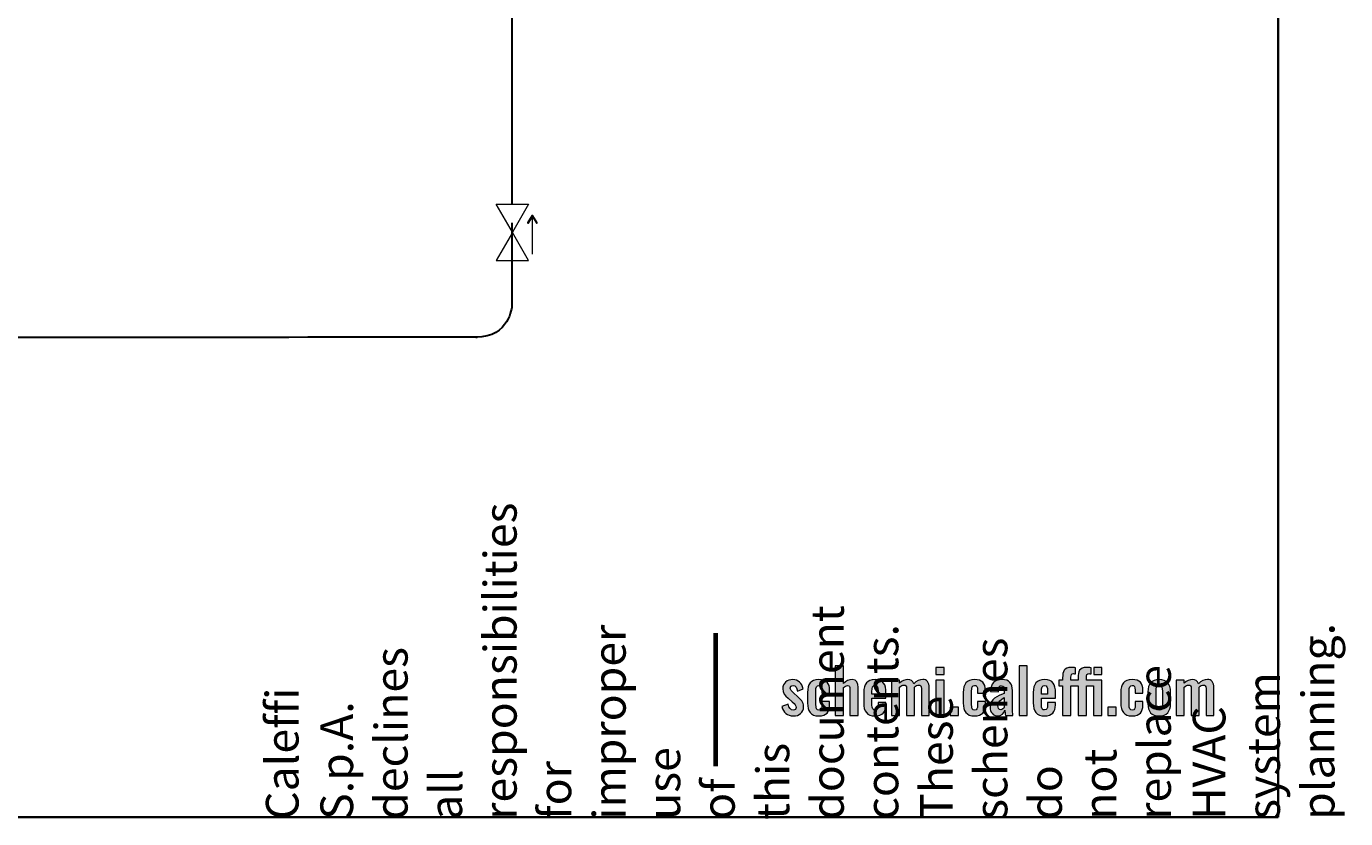
# Model space of a CAD drawing. Extents: x 22 to 1413, y 24 to 821.
# Drawn here: x 1089 to 1413, y 24 to 218 of the extents above; entities that cross this region are included whole.
import ezdxf

# ---------------------------------------------------------------- set-up
doc = ezdxf.new("R2010")
doc.units = 0
doc.header["$MEASUREMENT"] = 0
for name, color, linetype, lineweight in [('disclaimer', 7, 'Continuous', 0), ('dwg', 7, 'Continuous', 0), ('intestazione', 7, 'Continuous', 0)]:
    doc.layers.add(name, color=color, linetype=linetype, lineweight=lineweight)

# ---------------------------------------------------------------- blocks, each defined once
blk = doc.blocks.new('Block_128')
at = {"layer": 'dwg', "true_color": 0x010101, "transparency": 33554687}
h = blk.add_hatch(color=18, dxfattribs=at)
h.dxf.hatch_style = 2
edge = h.paths.add_edge_path()
edge.add_spline(control_points=[(1214.44, 170.03), (1214.39, 170), (1214.31, 170.02), (1214.28, 170.07), (1214.28, 170.07), (1213.29, 171.62), (1213.29, 171.62), (1213.29, 171.62), (1212.31, 170.07), (1212.31, 170.07), (1212.27, 170.02), (1212.2, 170), (1212.14, 170.03), (1212.08, 170.07), (1212.07, 170.14), (1212.1, 170.2), (1212.1, 170.2), (1213.19, 171.91), (1213.19, 171.91), (1213.21, 171.94), (1213.25, 171.96), (1213.29, 171.96), (1213.33, 171.96), (1213.37, 171.94), (1213.39, 171.91), (1213.39, 171.91), (1214.48, 170.2), (1214.48, 170.2), (1214.49, 170.18), (1214.5, 170.16), (1214.5, 170.14), (1214.5, 170.1), (1214.48, 170.06), (1214.44, 170.03)], knot_values=[0, 0, 0, 0, 1, 1, 1, 2, 2, 2, 3, 3, 3, 4, 4, 4, 5, 5, 5, 6, 6, 6, 7, 7, 7, 8, 8, 8, 9, 9, 9, 10, 10, 10, 11, 11, 11, 11], degree=3, periodic=0)
at = {"layer": 'dwg', "color": 18, "lineweight": 15, "true_color": 0x010101}
blk.add_line((1213.29, 162.42), (1213.29, 171.67), dxfattribs=at)
at = {"layer": 'dwg'}
blk.add_open_spline([(1214.44, 170.03), (1214.39, 170), (1214.31, 170.02), (1214.28, 170.07), (1214.28, 170.07), (1213.29, 171.62), (1213.29, 171.62), (1213.29, 171.62), (1212.31, 170.07), (1212.31, 170.07), (1212.27, 170.02), (1212.2, 170), (1212.14, 170.03), (1212.08, 170.07), (1212.07, 170.14), (1212.1, 170.2), (1212.1, 170.2), (1213.19, 171.91), (1213.19, 171.91), (1213.21, 171.94), (1213.25, 171.96), (1213.29, 171.96), (1213.33, 171.96), (1213.37, 171.94), (1213.39, 171.91), (1213.39, 171.91), (1214.48, 170.2), (1214.48, 170.2), (1214.49, 170.18), (1214.5, 170.16), (1214.5, 170.14), (1214.5, 170.1), (1214.48, 170.06), (1214.44, 170.03)], degree=3, knots=[0, 0, 0, 0, 1, 1, 1, 2, 2, 2, 3, 3, 3, 4, 4, 4, 5, 5, 5, 6, 6, 6, 7, 7, 7, 8, 8, 8, 9, 9, 9, 10, 10, 10, 11, 11, 11, 11], dxfattribs=at)
blk = doc.blocks.new('Block_127')
at = {"layer": 'dwg'}
blk.add_blockref('Block_128', (0, 0), dxfattribs=at)

msp = doc.modelspace()

# ---------------------------------------------------------------- hatches: boundary and pattern name
at = {"layer": 'intestazione', "true_color": 0x087834, "transparency": 33554687}
h = msp.add_hatch(color=116, dxfattribs=at)
h.dxf.hatch_style = 2
edge = h.paths.add_edge_path()
edge.add_spline(control_points=[(1371.34, 57.83), (1371.34, 57.83), (1373.3, 57.83), (1373.3, 57.83), (1373.3, 57.83), (1373.3, 57.07), (1373.3, 57.07), (1373.92, 57.71), (1374.62, 57.98), (1375.34, 57.98), (1376, 57.98), (1376.56, 57.67), (1376.8, 56.93), (1377.44, 57.68), (1378.21, 57.98), (1378.99, 57.98), (1379.92, 57.98), (1380.59, 57.31), (1380.59, 55.94), (1380.59, 55.94), (1380.59, 49.16), (1380.59, 49.16), (1380.59, 49.16), (1378.64, 49.16), (1378.64, 49.16), (1378.64, 49.16), (1378.64, 55.75), (1378.64, 55.75), (1378.64, 56.41), (1378.4, 56.62), (1378.01, 56.62), (1377.7, 56.62), (1377.28, 56.42), (1376.95, 56.11), (1376.95, 56.11), (1376.95, 55.94), (1376.95, 55.94), (1376.95, 55.94), (1376.95, 49.16), (1376.95, 49.16), (1376.95, 49.16), (1375.01, 49.16), (1375.01, 49.16), (1375.01, 49.16), (1375.01, 55.75), (1375.01, 55.75), (1375.01, 56.41), (1374.77, 56.62), (1374.37, 56.62), (1374.05, 56.62), (1373.65, 56.42), (1373.3, 56.11), (1373.3, 56.11), (1373.3, 49.16), (1373.3, 49.16), (1373.3, 49.16), (1371.34, 49.16), (1371.34, 49.16), (1371.34, 49.16), (1371.34, 57.83), (1371.34, 57.83)], knot_values=[0, 0, 0, 0, 1, 1, 1, 2, 2, 2, 3, 3, 3, 4, 4, 4, 5, 5, 5, 6, 6, 6, 7, 7, 7, 8, 8, 8, 9, 9, 9, 10, 10, 10, 11, 11, 11, 12, 12, 12, 13, 13, 13, 14, 14, 14, 15, 15, 15, 16, 16, 16, 17, 17, 17, 18, 18, 18, 19, 19, 19, 20, 20, 20, 20], degree=3, periodic=0)
edge = h.paths.add_edge_path()
edge.add_spline(control_points=[(1367.92, 51.89), (1367.92, 51.89), (1367.92, 55.09), (1367.92, 55.09), (1367.92, 55.9), (1367.84, 56.56), (1367.15, 56.56), (1366.45, 56.56), (1366.37, 55.9), (1366.37, 55.09), (1366.37, 55.09), (1366.37, 51.89), (1366.37, 51.89), (1366.37, 51.1), (1366.45, 50.44), (1367.15, 50.44), (1367.84, 50.44), (1367.92, 51.08), (1367.92, 51.89)], knot_values=[0, 0, 0, 0, 1, 1, 1, 2, 2, 2, 3, 3, 3, 4, 4, 4, 5, 5, 5, 6, 6, 6, 6], degree=3, periodic=0)
edge = h.paths.add_edge_path()
edge.add_spline(control_points=[(1364.36, 52.04), (1364.36, 52.04), (1364.36, 54.95), (1364.36, 54.95), (1364.36, 56.87), (1365.25, 57.96), (1367.14, 57.96), (1369.03, 57.96), (1369.93, 56.87), (1369.93, 54.95), (1369.93, 54.95), (1369.93, 52.04), (1369.93, 52.04), (1369.93, 50.12), (1369.03, 49.03), (1367.14, 49.03), (1365.25, 49.03), (1364.36, 50.12), (1364.36, 52.04)], knot_values=[0, 0, 0, 0, 1, 1, 1, 2, 2, 2, 3, 3, 3, 4, 4, 4, 5, 5, 5, 6, 6, 6, 6], degree=3, periodic=0)
edge = h.paths.add_edge_path()
edge.add_spline(control_points=[(1357.73, 52.19), (1357.73, 52.19), (1357.73, 54.8), (1357.73, 54.8), (1357.73, 56.8), (1358.51, 57.96), (1360.51, 57.96), (1362.37, 57.96), (1363.16, 57.07), (1363.16, 55.3), (1363.16, 55.3), (1363.16, 54.58), (1363.16, 54.58), (1363.16, 54.58), (1361.24, 54.58), (1361.24, 54.58), (1361.24, 54.58), (1361.24, 55.34), (1361.24, 55.34), (1361.24, 56.24), (1361.05, 56.53), (1360.52, 56.53), (1359.94, 56.53), (1359.77, 56.17), (1359.77, 55.06), (1359.77, 55.06), (1359.77, 51.88), (1359.77, 51.88), (1359.77, 50.77), (1360, 50.47), (1360.52, 50.47), (1361.11, 50.47), (1361.24, 50.87), (1361.24, 51.64), (1361.24, 51.64), (1361.24, 52.57), (1361.24, 52.57), (1361.24, 52.57), (1363.16, 52.57), (1363.16, 52.57), (1363.16, 52.57), (1363.16, 51.74), (1363.16, 51.74), (1363.16, 49.99), (1362.35, 49.03), (1360.51, 49.03), (1358.5, 49.03), (1357.73, 50.24), (1357.73, 52.19)], knot_values=[0, 0, 0, 0, 1, 1, 1, 2, 2, 2, 3, 3, 3, 4, 4, 4, 5, 5, 5, 6, 6, 6, 7, 7, 7, 8, 8, 8, 9, 9, 9, 10, 10, 10, 11, 11, 11, 12, 12, 12, 13, 13, 13, 14, 14, 14, 15, 15, 15, 16, 16, 16, 16], degree=3, periodic=0)
edge = h.paths.add_edge_path()
edge.add_spline(control_points=[(1354.57, 51.22), (1354.57, 51.22), (1356.55, 51.22), (1356.55, 51.22), (1356.55, 51.22), (1356.55, 49.16), (1356.55, 49.16), (1356.55, 49.16), (1354.57, 49.16), (1354.57, 49.16), (1354.57, 49.16), (1354.57, 51.22), (1354.57, 51.22)], knot_values=[0, 0, 0, 0, 1, 1, 1, 2, 2, 2, 3, 3, 3, 4, 4, 4, 4], degree=3, periodic=0)
edge = h.paths.add_edge_path()
edge.add_spline(control_points=[(1351.13, 60.9), (1351.13, 60.9), (1353.07, 60.9), (1353.07, 60.9), (1353.07, 60.9), (1353.07, 59.21), (1353.07, 59.21), (1353.07, 59.21), (1351.13, 59.21), (1351.13, 59.21), (1351.13, 59.21), (1351.13, 60.9), (1351.13, 60.9)], knot_values=[0, 0, 0, 0, 1, 1, 1, 2, 2, 2, 3, 3, 3, 4, 4, 4, 4], degree=3, periodic=0)
edge = h.paths.add_edge_path()
edge.add_spline(control_points=[(1343.44, 56.42), (1343.44, 56.42), (1342.52, 56.42), (1342.52, 56.42), (1342.52, 56.42), (1342.52, 57.83), (1342.52, 57.83), (1342.52, 57.83), (1343.44, 57.83), (1343.44, 57.83), (1343.44, 57.83), (1343.44, 58.38), (1343.44, 58.38), (1343.44, 59.94), (1343.71, 60.95), (1345.58, 60.95), (1345.96, 60.95), (1346.23, 60.92), (1346.6, 60.86), (1346.6, 60.86), (1346.6, 59.36), (1346.6, 59.36), (1346.44, 59.39), (1346.24, 59.42), (1346.08, 59.42), (1345.61, 59.42), (1345.48, 59.1), (1345.48, 58.53), (1345.48, 58.53), (1345.48, 57.83), (1345.48, 57.83), (1345.48, 57.83), (1347.25, 57.83), (1347.25, 57.83), (1347.25, 57.83), (1347.25, 58.38), (1347.25, 58.38), (1347.25, 59.94), (1347.5, 60.95), (1349.38, 60.95), (1349.77, 60.95), (1350.04, 60.92), (1350.41, 60.86), (1350.41, 60.86), (1350.41, 59.36), (1350.41, 59.36), (1350.26, 59.39), (1350.05, 59.42), (1349.89, 59.42), (1349.41, 59.42), (1349.27, 59.1), (1349.27, 58.53), (1349.27, 58.53), (1349.27, 57.83), (1349.27, 57.83), (1349.27, 57.83), (1353.05, 57.83), (1353.05, 57.83), (1353.05, 57.83), (1353.05, 49.16), (1353.05, 49.16), (1353.05, 49.16), (1351.03, 49.16), (1351.03, 49.16), (1351.03, 49.16), (1351.03, 56.42), (1351.03, 56.42), (1351.03, 56.42), (1349.27, 56.42), (1349.27, 56.42), (1349.27, 56.42), (1349.27, 49.16), (1349.27, 49.16), (1349.27, 49.16), (1347.25, 49.16), (1347.25, 49.16), (1347.25, 49.16), (1347.25, 56.42), (1347.25, 56.42), (1347.25, 56.42), (1345.48, 56.42), (1345.48, 56.42), (1345.48, 56.42), (1345.48, 49.16), (1345.48, 49.16), (1345.48, 49.16), (1343.44, 49.16), (1343.44, 49.16), (1343.44, 49.16), (1343.44, 56.42), (1343.44, 56.42)], knot_values=[0, 0, 0, 0, 1, 1, 1, 2, 2, 2, 3, 3, 3, 4, 4, 4, 5, 5, 5, 6, 6, 6, 7, 7, 7, 8, 8, 8, 9, 9, 9, 10, 10, 10, 11, 11, 11, 12, 12, 12, 13, 13, 13, 14, 14, 14, 15, 15, 15, 16, 16, 16, 17, 17, 17, 18, 18, 18, 19, 19, 19, 20, 20, 20, 21, 21, 21, 22, 22, 22, 23, 23, 23, 24, 24, 24, 25, 25, 25, 26, 26, 26, 27, 27, 27, 28, 28, 28, 29, 29, 29, 30, 30, 30, 30], degree=3, periodic=0)
edge = h.paths.add_edge_path()
edge.add_spline(control_points=[(1339.76, 54.41), (1339.76, 54.41), (1339.76, 55.24), (1339.76, 55.24), (1339.76, 56.11), (1339.58, 56.5), (1339.01, 56.5), (1338.44, 56.5), (1338.25, 56.15), (1338.25, 55.01), (1338.25, 55.01), (1338.25, 54.41), (1338.25, 54.41), (1338.25, 54.41), (1339.76, 54.41), (1339.76, 54.41)], knot_values=[0, 0, 0, 0, 1, 1, 1, 2, 2, 2, 3, 3, 3, 4, 4, 4, 5, 5, 5, 5], degree=3, periodic=0)
edge = h.paths.add_edge_path()
edge.add_spline(control_points=[(1336.22, 52.21), (1336.22, 52.21), (1336.22, 54.79), (1336.22, 54.79), (1336.22, 56.87), (1337.09, 57.96), (1339.01, 57.96), (1341.05, 57.96), (1341.7, 56.77), (1341.7, 54.65), (1341.7, 54.65), (1341.7, 53.41), (1341.7, 53.41), (1341.7, 53.41), (1338.25, 53.41), (1338.25, 53.41), (1338.25, 53.41), (1338.25, 51.7), (1338.25, 51.7), (1338.25, 50.84), (1338.5, 50.5), (1339.03, 50.5), (1339.55, 50.5), (1339.76, 50.87), (1339.76, 51.62), (1339.76, 51.62), (1339.76, 52.36), (1339.76, 52.36), (1339.76, 52.36), (1341.68, 52.36), (1341.68, 52.36), (1341.68, 52.36), (1341.68, 51.76), (1341.68, 51.76), (1341.68, 50), (1340.8, 49.03), (1339.01, 49.03), (1337.06, 49.03), (1336.22, 50.15), (1336.22, 52.21)], knot_values=[0, 0, 0, 0, 1, 1, 1, 2, 2, 2, 3, 3, 3, 4, 4, 4, 5, 5, 5, 6, 6, 6, 7, 7, 7, 8, 8, 8, 9, 9, 9, 10, 10, 10, 11, 11, 11, 12, 12, 12, 13, 13, 13, 13], degree=3, periodic=0)
edge = h.paths.add_edge_path()
edge.add_spline(control_points=[(1332.74, 61.31), (1332.74, 61.31), (1334.77, 61.31), (1334.77, 61.31), (1334.77, 61.31), (1334.77, 49.16), (1334.77, 49.16), (1334.77, 49.16), (1332.74, 49.16), (1332.74, 49.16), (1332.74, 49.16), (1332.74, 61.31), (1332.74, 61.31)], knot_values=[0, 0, 0, 0, 1, 1, 1, 2, 2, 2, 3, 3, 3, 4, 4, 4, 4], degree=3, periodic=0)
edge = h.paths.add_edge_path()
edge.add_spline(control_points=[(1329.13, 51.11), (1329.13, 51.11), (1329.13, 53.54), (1329.13, 53.54), (1328.23, 53.02), (1327.55, 52.52), (1327.55, 51.58), (1327.55, 50.93), (1327.81, 50.54), (1328.26, 50.54), (1328.65, 50.54), (1328.98, 50.89), (1329.13, 51.11)], knot_values=[0, 0, 0, 0, 1, 1, 1, 2, 2, 2, 3, 3, 3, 4, 4, 4, 4], degree=3, periodic=0)
edge = h.paths.add_edge_path()
edge.add_spline(control_points=[(1325.63, 51.08), (1325.63, 53.24), (1327.39, 53.9), (1329.13, 54.55), (1329.13, 54.55), (1329.13, 55.3), (1329.13, 55.3), (1329.13, 56.03), (1329.02, 56.45), (1328.44, 56.45), (1327.91, 56.45), (1327.73, 56.06), (1327.72, 55.49), (1327.72, 55.49), (1327.69, 54.97), (1327.69, 54.97), (1327.69, 54.97), (1325.75, 55.04), (1325.75, 55.04), (1325.81, 57.04), (1326.71, 57.96), (1328.6, 57.96), (1330.34, 57.96), (1331.11, 56.95), (1331.11, 55.3), (1331.11, 55.3), (1331.11, 51.29), (1331.11, 51.29), (1331.11, 50.33), (1331.2, 49.64), (1331.26, 49.16), (1331.26, 49.16), (1329.43, 49.16), (1329.43, 49.16), (1329.35, 49.55), (1329.25, 50.17), (1329.22, 50.41), (1329.01, 49.72), (1328.47, 49.03), (1327.51, 49.03), (1326.34, 49.03), (1325.63, 50.08), (1325.63, 51.08)], knot_values=[0, 0, 0, 0, 1, 1, 1, 2, 2, 2, 3, 3, 3, 4, 4, 4, 5, 5, 5, 6, 6, 6, 7, 7, 7, 8, 8, 8, 9, 9, 9, 10, 10, 10, 11, 11, 11, 12, 12, 12, 13, 13, 13, 14, 14, 14, 14], degree=3, periodic=0)
edge = h.paths.add_edge_path()
edge.add_spline(control_points=[(1319.05, 52.19), (1319.05, 52.19), (1319.05, 54.8), (1319.05, 54.8), (1319.05, 56.8), (1319.83, 57.96), (1321.82, 57.96), (1323.68, 57.96), (1324.48, 57.07), (1324.48, 55.3), (1324.48, 55.3), (1324.48, 54.58), (1324.48, 54.58), (1324.48, 54.58), (1322.56, 54.58), (1322.56, 54.58), (1322.56, 54.58), (1322.56, 55.34), (1322.56, 55.34), (1322.56, 56.24), (1322.36, 56.53), (1321.84, 56.53), (1321.25, 56.53), (1321.09, 56.17), (1321.09, 55.06), (1321.09, 55.06), (1321.09, 51.88), (1321.09, 51.88), (1321.09, 50.77), (1321.31, 50.47), (1321.84, 50.47), (1322.42, 50.47), (1322.56, 50.87), (1322.56, 51.64), (1322.56, 51.64), (1322.56, 52.57), (1322.56, 52.57), (1322.56, 52.57), (1324.48, 52.57), (1324.48, 52.57), (1324.48, 52.57), (1324.48, 51.74), (1324.48, 51.74), (1324.48, 49.99), (1323.67, 49.03), (1321.82, 49.03), (1319.81, 49.03), (1319.05, 50.24), (1319.05, 52.19)], knot_values=[0, 0, 0, 0, 1, 1, 1, 2, 2, 2, 3, 3, 3, 4, 4, 4, 5, 5, 5, 6, 6, 6, 7, 7, 7, 8, 8, 8, 9, 9, 9, 10, 10, 10, 11, 11, 11, 12, 12, 12, 13, 13, 13, 14, 14, 14, 15, 15, 15, 16, 16, 16, 16], degree=3, periodic=0)
edge = h.paths.add_edge_path()
edge.add_spline(control_points=[(1315.88, 51.22), (1315.88, 51.22), (1317.86, 51.22), (1317.86, 51.22), (1317.86, 51.22), (1317.86, 49.16), (1317.86, 49.16), (1317.86, 49.16), (1315.88, 49.16), (1315.88, 49.16), (1315.88, 49.16), (1315.88, 51.22), (1315.88, 51.22)], knot_values=[0, 0, 0, 0, 1, 1, 1, 2, 2, 2, 3, 3, 3, 4, 4, 4, 4], degree=3, periodic=0)
edge = h.paths.add_edge_path()
edge.add_spline(control_points=[(1312.3, 57.83), (1312.3, 57.83), (1314.34, 57.83), (1314.34, 57.83), (1314.34, 57.83), (1314.34, 49.16), (1314.34, 49.16), (1314.34, 49.16), (1312.3, 49.16), (1312.3, 49.16), (1312.3, 49.16), (1312.3, 57.83), (1312.3, 57.83)], knot_values=[0, 0, 0, 0, 1, 1, 1, 2, 2, 2, 3, 3, 3, 4, 4, 4, 4], degree=3, periodic=0)
edge = h.paths.add_edge_path()
edge.add_spline(control_points=[(1312.3, 60.9), (1312.3, 60.9), (1314.34, 60.9), (1314.34, 60.9), (1314.34, 60.9), (1314.34, 59.21), (1314.34, 59.21), (1314.34, 59.21), (1312.3, 59.21), (1312.3, 59.21), (1312.3, 59.21), (1312.3, 60.9), (1312.3, 60.9)], knot_values=[0, 0, 0, 0, 1, 1, 1, 2, 2, 2, 3, 3, 3, 4, 4, 4, 4], degree=3, periodic=0)
edge = h.paths.add_edge_path()
edge.add_spline(control_points=[(1301.47, 57.83), (1301.47, 57.83), (1303.43, 57.83), (1303.43, 57.83), (1303.43, 57.83), (1303.43, 57.07), (1303.43, 57.07), (1304.05, 57.71), (1304.75, 57.98), (1305.47, 57.98), (1306.13, 57.98), (1306.69, 57.67), (1306.93, 56.93), (1307.57, 57.68), (1308.34, 57.98), (1309.12, 57.98), (1310.05, 57.98), (1310.72, 57.31), (1310.72, 55.94), (1310.72, 55.94), (1310.72, 49.16), (1310.72, 49.16), (1310.72, 49.16), (1308.77, 49.16), (1308.77, 49.16), (1308.77, 49.16), (1308.77, 55.75), (1308.77, 55.75), (1308.77, 56.41), (1308.53, 56.62), (1308.14, 56.62), (1307.83, 56.62), (1307.41, 56.42), (1307.08, 56.11), (1307.08, 56.11), (1307.08, 55.94), (1307.08, 55.94), (1307.08, 55.94), (1307.08, 49.16), (1307.08, 49.16), (1307.08, 49.16), (1305.14, 49.16), (1305.14, 49.16), (1305.14, 49.16), (1305.14, 55.75), (1305.14, 55.75), (1305.14, 56.41), (1304.9, 56.62), (1304.5, 56.62), (1304.18, 56.62), (1303.78, 56.42), (1303.43, 56.11), (1303.43, 56.11), (1303.43, 49.16), (1303.43, 49.16), (1303.43, 49.16), (1301.47, 49.16), (1301.47, 49.16), (1301.47, 49.16), (1301.47, 57.83), (1301.47, 57.83)], knot_values=[0, 0, 0, 0, 1, 1, 1, 2, 2, 2, 3, 3, 3, 4, 4, 4, 5, 5, 5, 6, 6, 6, 7, 7, 7, 8, 8, 8, 9, 9, 9, 10, 10, 10, 11, 11, 11, 12, 12, 12, 13, 13, 13, 14, 14, 14, 15, 15, 15, 16, 16, 16, 17, 17, 17, 18, 18, 18, 19, 19, 19, 20, 20, 20, 20], degree=3, periodic=0)
edge = h.paths.add_edge_path()
edge.add_spline(control_points=[(1298.15, 54.41), (1298.15, 54.41), (1298.15, 55.24), (1298.15, 55.24), (1298.15, 56.11), (1297.97, 56.5), (1297.4, 56.5), (1296.83, 56.5), (1296.64, 56.15), (1296.64, 55.01), (1296.64, 55.01), (1296.64, 54.41), (1296.64, 54.41), (1296.64, 54.41), (1298.15, 54.41), (1298.15, 54.41)], knot_values=[0, 0, 0, 0, 1, 1, 1, 2, 2, 2, 3, 3, 3, 4, 4, 4, 5, 5, 5, 5], degree=3, periodic=0)
edge = h.paths.add_edge_path()
edge.add_spline(control_points=[(1294.61, 52.21), (1294.61, 52.21), (1294.61, 54.79), (1294.61, 54.79), (1294.61, 56.87), (1295.48, 57.96), (1297.4, 57.96), (1299.44, 57.96), (1300.09, 56.77), (1300.09, 54.65), (1300.09, 54.65), (1300.09, 53.41), (1300.09, 53.41), (1300.09, 53.41), (1296.64, 53.41), (1296.64, 53.41), (1296.64, 53.41), (1296.64, 51.7), (1296.64, 51.7), (1296.64, 50.84), (1296.89, 50.5), (1297.42, 50.5), (1297.94, 50.5), (1298.15, 50.87), (1298.15, 51.62), (1298.15, 51.62), (1298.15, 52.36), (1298.15, 52.36), (1298.15, 52.36), (1300.07, 52.36), (1300.07, 52.36), (1300.07, 52.36), (1300.07, 51.76), (1300.07, 51.76), (1300.07, 50), (1299.19, 49.03), (1297.4, 49.03), (1295.45, 49.03), (1294.61, 50.15), (1294.61, 52.21)], knot_values=[0, 0, 0, 0, 1, 1, 1, 2, 2, 2, 3, 3, 3, 4, 4, 4, 5, 5, 5, 6, 6, 6, 7, 7, 7, 8, 8, 8, 9, 9, 9, 10, 10, 10, 11, 11, 11, 12, 12, 12, 13, 13, 13, 13], degree=3, periodic=0)
edge = h.paths.add_edge_path()
edge.add_spline(control_points=[(1287.64, 61.31), (1287.64, 61.31), (1289.68, 61.31), (1289.68, 61.31), (1289.68, 61.31), (1289.68, 56.99), (1289.68, 56.99), (1290.29, 57.61), (1291, 57.96), (1291.82, 57.96), (1292.86, 57.96), (1293.26, 57.07), (1293.26, 56.06), (1293.26, 56.06), (1293.26, 49.16), (1293.26, 49.16), (1293.26, 49.16), (1291.24, 49.16), (1291.24, 49.16), (1291.24, 49.16), (1291.24, 55.66), (1291.24, 55.66), (1291.24, 56.18), (1291.12, 56.47), (1290.65, 56.47), (1290.35, 56.47), (1290.01, 56.29), (1289.68, 56.03), (1289.68, 56.03), (1289.68, 49.16), (1289.68, 49.16), (1289.68, 49.16), (1287.64, 49.16), (1287.64, 49.16), (1287.64, 49.16), (1287.64, 61.31), (1287.64, 61.31)], knot_values=[0, 0, 0, 0, 1, 1, 1, 2, 2, 2, 3, 3, 3, 4, 4, 4, 5, 5, 5, 6, 6, 6, 7, 7, 7, 8, 8, 8, 9, 9, 9, 10, 10, 10, 11, 11, 11, 12, 12, 12, 12], degree=3, periodic=0)
edge = h.paths.add_edge_path()
edge.add_spline(control_points=[(1280.83, 52.19), (1280.83, 52.19), (1280.83, 54.8), (1280.83, 54.8), (1280.83, 56.8), (1281.61, 57.96), (1283.6, 57.96), (1285.46, 57.96), (1286.26, 57.07), (1286.26, 55.3), (1286.26, 55.3), (1286.26, 54.58), (1286.26, 54.58), (1286.26, 54.58), (1284.34, 54.58), (1284.34, 54.58), (1284.34, 54.58), (1284.34, 55.34), (1284.34, 55.34), (1284.34, 56.24), (1284.14, 56.53), (1283.62, 56.53), (1283.03, 56.53), (1282.87, 56.17), (1282.87, 55.06), (1282.87, 55.06), (1282.87, 51.88), (1282.87, 51.88), (1282.87, 50.77), (1283.09, 50.47), (1283.62, 50.47), (1284.2, 50.47), (1284.34, 50.87), (1284.34, 51.64), (1284.34, 51.64), (1284.34, 52.57), (1284.34, 52.57), (1284.34, 52.57), (1286.26, 52.57), (1286.26, 52.57), (1286.26, 52.57), (1286.26, 51.74), (1286.26, 51.74), (1286.26, 49.99), (1285.45, 49.03), (1283.6, 49.03), (1281.59, 49.03), (1280.83, 50.24), (1280.83, 52.19)], knot_values=[0, 0, 0, 0, 1, 1, 1, 2, 2, 2, 3, 3, 3, 4, 4, 4, 5, 5, 5, 6, 6, 6, 7, 7, 7, 8, 8, 8, 9, 9, 9, 10, 10, 10, 11, 11, 11, 12, 12, 12, 13, 13, 13, 14, 14, 14, 15, 15, 15, 16, 16, 16, 16], degree=3, periodic=0)
edge = h.paths.add_edge_path()
edge.add_spline(control_points=[(1274.54, 51.32), (1274.54, 51.32), (1276.06, 51.91), (1276.06, 51.91), (1276.28, 50.96), (1276.69, 50.45), (1277.32, 50.45), (1277.78, 50.45), (1278.04, 50.71), (1278.04, 51.13), (1278.04, 51.61), (1277.78, 51.92), (1277.08, 52.51), (1277.08, 52.51), (1276.04, 53.41), (1276.04, 53.41), (1275.26, 54.05), (1274.75, 54.65), (1274.75, 55.7), (1274.75, 57.1), (1275.82, 57.96), (1277.21, 57.96), (1278.62, 57.96), (1279.46, 57.05), (1279.72, 55.72), (1279.72, 55.72), (1278.38, 55.15), (1278.38, 55.15), (1278.23, 55.87), (1277.89, 56.51), (1277.27, 56.51), (1276.84, 56.51), (1276.58, 56.21), (1276.58, 55.82), (1276.58, 55.49), (1276.88, 55.13), (1277.42, 54.68), (1277.42, 54.68), (1278.47, 53.72), (1278.47, 53.72), (1279.16, 53.12), (1279.88, 52.43), (1279.88, 51.32), (1279.88, 49.81), (1278.76, 49.03), (1277.35, 49.03), (1275.88, 49.03), (1274.93, 49.82), (1274.54, 51.32)], knot_values=[0, 0, 0, 0, 1, 1, 1, 2, 2, 2, 3, 3, 3, 4, 4, 4, 5, 5, 5, 6, 6, 6, 7, 7, 7, 8, 8, 8, 9, 9, 9, 10, 10, 10, 11, 11, 11, 12, 12, 12, 13, 13, 13, 14, 14, 14, 15, 15, 15, 16, 16, 16, 16], degree=3, periodic=0)

# ---------------------------------------------------------------- linework, layer by layer
at = {"layer": 'dwg', "color": 18, "lineweight": 30, "true_color": 0x010101}
msp.add_line((1208.26, 225.44), (1208.26, 174.58), dxfattribs=at)
at = {"layer": 'dwg', "color": 18, "lineweight": 9, "true_color": 0x010101}
for points in [[(1208.39, 167.81), (1204.42, 174.69), (1212.36, 174.69)], [(1208.39, 167.73), (1204.42, 160.85), (1212.36, 160.85)]]:
    msp.add_lwpolyline(points, close=True, dxfattribs=at)
at = {"layer": 'dwg', "color": 18, "lineweight": 30, "true_color": 0x010101}
msp.add_open_spline([(1208.26, 170.11), (1208.26, 170.11), (1208.26, 149.66), (1208.26, 149.66), (1208.26, 149.66), (1207.73, 141.99), (1199.4, 142.08), (1219.25, 141.87), (405.32, 142.07), (295.99, 142.1)], degree=3, knots=[0, 0, 0, 0, 1, 1, 1, 2, 2, 2, 3, 3, 3, 3], dxfattribs=at)
at = {"layer": 'intestazione', "color": 116, "lineweight": 70, "true_color": 0x087834}
msp.add_line((1258.27, 69.39), (1258.27, 36.69), dxfattribs=at)
at = {"layer": 'intestazione', "color": 250, "lineweight": 35, "true_color": 0x1d1d1b}
msp.add_lwpolyline([(1396.32, 24.14), (21.51, 24.14), (21.51, 820.67), (1396.32, 820.67)], close=True, dxfattribs=at)
at = {"layer": 'intestazione'}
for points, knots in [([(1287.64, 61.31), (1287.64, 61.31), (1289.68, 61.31), (1289.68, 61.31), (1289.68, 61.31), (1289.68, 56.99), (1289.68, 56.99), (1290.29, 57.61), (1291, 57.96), (1291.82, 57.96), (1292.86, 57.96), (1293.26, 57.07), (1293.26, 56.06), (1293.26, 56.06), (1293.26, 49.16), (1293.26, 49.16), (1293.26, 49.16), (1291.24, 49.16), (1291.24, 49.16), (1291.24, 49.16), (1291.24, 55.66), (1291.24, 55.66), (1291.24, 56.18), (1291.12, 56.47), (1290.65, 56.47), (1290.35, 56.47), (1290.01, 56.29), (1289.68, 56.03), (1289.68, 56.03), (1289.68, 49.16), (1289.68, 49.16), (1289.68, 49.16), (1287.64, 49.16), (1287.64, 49.16), (1287.64, 49.16), (1287.64, 61.31), (1287.64, 61.31)], [0, 0, 0, 0, 1, 1, 1, 2, 2, 2, 3, 3, 3, 4, 4, 4, 5, 5, 5, 6, 6, 6, 7, 7, 7, 8, 8, 8, 9, 9, 9, 10, 10, 10, 11, 11, 11, 12, 12, 12, 12]), ([(1312.3, 60.9), (1312.3, 60.9), (1314.34, 60.9), (1314.34, 60.9), (1314.34, 60.9), (1314.34, 59.21), (1314.34, 59.21), (1314.34, 59.21), (1312.3, 59.21), (1312.3, 59.21), (1312.3, 59.21), (1312.3, 60.9), (1312.3, 60.9)], [0, 0, 0, 0, 1, 1, 1, 2, 2, 2, 3, 3, 3, 4, 4, 4, 4]), ([(1332.74, 61.31), (1332.74, 61.31), (1334.77, 61.31), (1334.77, 61.31), (1334.77, 61.31), (1334.77, 49.16), (1334.77, 49.16), (1334.77, 49.16), (1332.74, 49.16), (1332.74, 49.16), (1332.74, 49.16), (1332.74, 61.31), (1332.74, 61.31)], [0, 0, 0, 0, 1, 1, 1, 2, 2, 2, 3, 3, 3, 4, 4, 4, 4]), ([(1343.44, 56.42), (1343.44, 56.42), (1342.52, 56.42), (1342.52, 56.42), (1342.52, 56.42), (1342.52, 57.83), (1342.52, 57.83), (1342.52, 57.83), (1343.44, 57.83), (1343.44, 57.83), (1343.44, 57.83), (1343.44, 58.38), (1343.44, 58.38), (1343.44, 59.94), (1343.71, 60.95), (1345.58, 60.95), (1345.96, 60.95), (1346.23, 60.92), (1346.6, 60.86), (1346.6, 60.86), (1346.6, 59.36), (1346.6, 59.36), (1346.44, 59.39), (1346.24, 59.42), (1346.08, 59.42), (1345.61, 59.42), (1345.48, 59.1), (1345.48, 58.53), (1345.48, 58.53), (1345.48, 57.83), (1345.48, 57.83), (1345.48, 57.83), (1347.25, 57.83), (1347.25, 57.83), (1347.25, 57.83), (1347.25, 58.38), (1347.25, 58.38), (1347.25, 59.94), (1347.5, 60.95), (1349.38, 60.95), (1349.77, 60.95), (1350.04, 60.92), (1350.41, 60.86), (1350.41, 60.86), (1350.41, 59.36), (1350.41, 59.36), (1350.26, 59.39), (1350.05, 59.42), (1349.89, 59.42), (1349.41, 59.42), (1349.27, 59.1), (1349.27, 58.53), (1349.27, 58.53), (1349.27, 57.83), (1349.27, 57.83), (1349.27, 57.83), (1353.05, 57.83), (1353.05, 57.83), (1353.05, 57.83), (1353.05, 49.16), (1353.05, 49.16), (1353.05, 49.16), (1351.03, 49.16), (1351.03, 49.16), (1351.03, 49.16), (1351.03, 56.42), (1351.03, 56.42), (1351.03, 56.42), (1349.27, 56.42), (1349.27, 56.42), (1349.27, 56.42), (1349.27, 49.16), (1349.27, 49.16), (1349.27, 49.16), (1347.25, 49.16), (1347.25, 49.16), (1347.25, 49.16), (1347.25, 56.42), (1347.25, 56.42), (1347.25, 56.42), (1345.48, 56.42), (1345.48, 56.42), (1345.48, 56.42), (1345.48, 49.16), (1345.48, 49.16), (1345.48, 49.16), (1343.44, 49.16), (1343.44, 49.16), (1343.44, 49.16), (1343.44, 56.42), (1343.44, 56.42)], [0, 0, 0, 0, 1, 1, 1, 2, 2, 2, 3, 3, 3, 4, 4, 4, 5, 5, 5, 6, 6, 6, 7, 7, 7, 8, 8, 8, 9, 9, 9, 10, 10, 10, 11, 11, 11, 12, 12, 12, 13, 13, 13, 14, 14, 14, 15, 15, 15, 16, 16, 16, 17, 17, 17, 18, 18, 18, 19, 19, 19, 20, 20, 20, 21, 21, 21, 22, 22, 22, 23, 23, 23, 24, 24, 24, 25, 25, 25, 26, 26, 26, 27, 27, 27, 28, 28, 28, 29, 29, 29, 30, 30, 30, 30]), ([(1351.13, 60.9), (1351.13, 60.9), (1353.07, 60.9), (1353.07, 60.9), (1353.07, 60.9), (1353.07, 59.21), (1353.07, 59.21), (1353.07, 59.21), (1351.13, 59.21), (1351.13, 59.21), (1351.13, 59.21), (1351.13, 60.9), (1351.13, 60.9)], [0, 0, 0, 0, 1, 1, 1, 2, 2, 2, 3, 3, 3, 4, 4, 4, 4]), ([(1274.54, 51.32), (1274.54, 51.32), (1276.06, 51.91), (1276.06, 51.91), (1276.28, 50.96), (1276.69, 50.45), (1277.32, 50.45), (1277.78, 50.45), (1278.04, 50.71), (1278.04, 51.13), (1278.04, 51.61), (1277.78, 51.92), (1277.08, 52.51), (1277.08, 52.51), (1276.04, 53.41), (1276.04, 53.41), (1275.26, 54.05), (1274.75, 54.65), (1274.75, 55.7), (1274.75, 57.1), (1275.82, 57.96), (1277.21, 57.96), (1278.62, 57.96), (1279.46, 57.05), (1279.72, 55.72), (1279.72, 55.72), (1278.38, 55.15), (1278.38, 55.15), (1278.23, 55.87), (1277.89, 56.51), (1277.27, 56.51), (1276.84, 56.51), (1276.58, 56.21), (1276.58, 55.82), (1276.58, 55.49), (1276.88, 55.13), (1277.42, 54.68), (1277.42, 54.68), (1278.47, 53.72), (1278.47, 53.72), (1279.16, 53.12), (1279.88, 52.43), (1279.88, 51.32), (1279.88, 49.81), (1278.76, 49.03), (1277.35, 49.03), (1275.88, 49.03), (1274.93, 49.82), (1274.54, 51.32)], [0, 0, 0, 0, 1, 1, 1, 2, 2, 2, 3, 3, 3, 4, 4, 4, 5, 5, 5, 6, 6, 6, 7, 7, 7, 8, 8, 8, 9, 9, 9, 10, 10, 10, 11, 11, 11, 12, 12, 12, 13, 13, 13, 14, 14, 14, 15, 15, 15, 16, 16, 16, 16]), ([(1280.83, 52.19), (1280.83, 52.19), (1280.83, 54.8), (1280.83, 54.8), (1280.83, 56.8), (1281.61, 57.96), (1283.6, 57.96), (1285.46, 57.96), (1286.26, 57.07), (1286.26, 55.3), (1286.26, 55.3), (1286.26, 54.58), (1286.26, 54.58), (1286.26, 54.58), (1284.34, 54.58), (1284.34, 54.58), (1284.34, 54.58), (1284.34, 55.34), (1284.34, 55.34), (1284.34, 56.24), (1284.14, 56.53), (1283.62, 56.53), (1283.03, 56.53), (1282.87, 56.17), (1282.87, 55.06), (1282.87, 55.06), (1282.87, 51.88), (1282.87, 51.88), (1282.87, 50.77), (1283.09, 50.47), (1283.62, 50.47), (1284.2, 50.47), (1284.34, 50.87), (1284.34, 51.64), (1284.34, 51.64), (1284.34, 52.57), (1284.34, 52.57), (1284.34, 52.57), (1286.26, 52.57), (1286.26, 52.57), (1286.26, 52.57), (1286.26, 51.74), (1286.26, 51.74), (1286.26, 49.99), (1285.45, 49.03), (1283.6, 49.03), (1281.59, 49.03), (1280.83, 50.24), (1280.83, 52.19)], [0, 0, 0, 0, 1, 1, 1, 2, 2, 2, 3, 3, 3, 4, 4, 4, 5, 5, 5, 6, 6, 6, 7, 7, 7, 8, 8, 8, 9, 9, 9, 10, 10, 10, 11, 11, 11, 12, 12, 12, 13, 13, 13, 14, 14, 14, 15, 15, 15, 16, 16, 16, 16]), ([(1294.61, 52.21), (1294.61, 52.21), (1294.61, 54.79), (1294.61, 54.79), (1294.61, 56.87), (1295.48, 57.96), (1297.4, 57.96), (1299.44, 57.96), (1300.09, 56.77), (1300.09, 54.65), (1300.09, 54.65), (1300.09, 53.41), (1300.09, 53.41), (1300.09, 53.41), (1296.64, 53.41), (1296.64, 53.41), (1296.64, 53.41), (1296.64, 51.7), (1296.64, 51.7), (1296.64, 50.84), (1296.89, 50.5), (1297.42, 50.5), (1297.94, 50.5), (1298.15, 50.87), (1298.15, 51.62), (1298.15, 51.62), (1298.15, 52.36), (1298.15, 52.36), (1298.15, 52.36), (1300.07, 52.36), (1300.07, 52.36), (1300.07, 52.36), (1300.07, 51.76), (1300.07, 51.76), (1300.07, 50), (1299.19, 49.03), (1297.4, 49.03), (1295.45, 49.03), (1294.61, 50.15), (1294.61, 52.21)], [0, 0, 0, 0, 1, 1, 1, 2, 2, 2, 3, 3, 3, 4, 4, 4, 5, 5, 5, 6, 6, 6, 7, 7, 7, 8, 8, 8, 9, 9, 9, 10, 10, 10, 11, 11, 11, 12, 12, 12, 13, 13, 13, 13]), ([(1298.15, 54.41), (1298.15, 54.41), (1298.15, 55.24), (1298.15, 55.24), (1298.15, 56.11), (1297.97, 56.5), (1297.4, 56.5), (1296.83, 56.5), (1296.64, 56.15), (1296.64, 55.01), (1296.64, 55.01), (1296.64, 54.41), (1296.64, 54.41), (1296.64, 54.41), (1298.15, 54.41), (1298.15, 54.41)], [0, 0, 0, 0, 1, 1, 1, 2, 2, 2, 3, 3, 3, 4, 4, 4, 5, 5, 5, 5]), ([(1301.47, 57.83), (1301.47, 57.83), (1303.43, 57.83), (1303.43, 57.83), (1303.43, 57.83), (1303.43, 57.07), (1303.43, 57.07), (1304.05, 57.71), (1304.75, 57.98), (1305.47, 57.98), (1306.13, 57.98), (1306.69, 57.67), (1306.93, 56.93), (1307.57, 57.68), (1308.34, 57.98), (1309.12, 57.98), (1310.05, 57.98), (1310.72, 57.31), (1310.72, 55.94), (1310.72, 55.94), (1310.72, 49.16), (1310.72, 49.16), (1310.72, 49.16), (1308.77, 49.16), (1308.77, 49.16), (1308.77, 49.16), (1308.77, 55.75), (1308.77, 55.75), (1308.77, 56.41), (1308.53, 56.62), (1308.14, 56.62), (1307.83, 56.62), (1307.41, 56.42), (1307.08, 56.11), (1307.08, 56.11), (1307.08, 55.94), (1307.08, 55.94), (1307.08, 55.94), (1307.08, 49.16), (1307.08, 49.16), (1307.08, 49.16), (1305.14, 49.16), (1305.14, 49.16), (1305.14, 49.16), (1305.14, 55.75), (1305.14, 55.75), (1305.14, 56.41), (1304.9, 56.62), (1304.5, 56.62), (1304.18, 56.62), (1303.78, 56.42), (1303.43, 56.11), (1303.43, 56.11), (1303.43, 49.16), (1303.43, 49.16), (1303.43, 49.16), (1301.47, 49.16), (1301.47, 49.16), (1301.47, 49.16), (1301.47, 57.83), (1301.47, 57.83)], [0, 0, 0, 0, 1, 1, 1, 2, 2, 2, 3, 3, 3, 4, 4, 4, 5, 5, 5, 6, 6, 6, 7, 7, 7, 8, 8, 8, 9, 9, 9, 10, 10, 10, 11, 11, 11, 12, 12, 12, 13, 13, 13, 14, 14, 14, 15, 15, 15, 16, 16, 16, 17, 17, 17, 18, 18, 18, 19, 19, 19, 20, 20, 20, 20]), ([(1312.3, 57.83), (1312.3, 57.83), (1314.34, 57.83), (1314.34, 57.83), (1314.34, 57.83), (1314.34, 49.16), (1314.34, 49.16), (1314.34, 49.16), (1312.3, 49.16), (1312.3, 49.16), (1312.3, 49.16), (1312.3, 57.83), (1312.3, 57.83)], [0, 0, 0, 0, 1, 1, 1, 2, 2, 2, 3, 3, 3, 4, 4, 4, 4]), ([(1319.05, 52.19), (1319.05, 52.19), (1319.05, 54.8), (1319.05, 54.8), (1319.05, 56.8), (1319.83, 57.96), (1321.82, 57.96), (1323.68, 57.96), (1324.48, 57.07), (1324.48, 55.3), (1324.48, 55.3), (1324.48, 54.58), (1324.48, 54.58), (1324.48, 54.58), (1322.56, 54.58), (1322.56, 54.58), (1322.56, 54.58), (1322.56, 55.34), (1322.56, 55.34), (1322.56, 56.24), (1322.36, 56.53), (1321.84, 56.53), (1321.25, 56.53), (1321.09, 56.17), (1321.09, 55.06), (1321.09, 55.06), (1321.09, 51.88), (1321.09, 51.88), (1321.09, 50.77), (1321.31, 50.47), (1321.84, 50.47), (1322.42, 50.47), (1322.56, 50.87), (1322.56, 51.64), (1322.56, 51.64), (1322.56, 52.57), (1322.56, 52.57), (1322.56, 52.57), (1324.48, 52.57), (1324.48, 52.57), (1324.48, 52.57), (1324.48, 51.74), (1324.48, 51.74), (1324.48, 49.99), (1323.67, 49.03), (1321.82, 49.03), (1319.81, 49.03), (1319.05, 50.24), (1319.05, 52.19)], [0, 0, 0, 0, 1, 1, 1, 2, 2, 2, 3, 3, 3, 4, 4, 4, 5, 5, 5, 6, 6, 6, 7, 7, 7, 8, 8, 8, 9, 9, 9, 10, 10, 10, 11, 11, 11, 12, 12, 12, 13, 13, 13, 14, 14, 14, 15, 15, 15, 16, 16, 16, 16]), ([(1325.63, 51.08), (1325.63, 53.24), (1327.39, 53.9), (1329.13, 54.55), (1329.13, 54.55), (1329.13, 55.3), (1329.13, 55.3), (1329.13, 56.03), (1329.02, 56.45), (1328.44, 56.45), (1327.91, 56.45), (1327.73, 56.06), (1327.72, 55.49), (1327.72, 55.49), (1327.69, 54.97), (1327.69, 54.97), (1327.69, 54.97), (1325.75, 55.04), (1325.75, 55.04), (1325.81, 57.04), (1326.71, 57.96), (1328.6, 57.96), (1330.34, 57.96), (1331.11, 56.95), (1331.11, 55.3), (1331.11, 55.3), (1331.11, 51.29), (1331.11, 51.29), (1331.11, 50.33), (1331.2, 49.64), (1331.26, 49.16), (1331.26, 49.16), (1329.43, 49.16), (1329.43, 49.16), (1329.35, 49.55), (1329.25, 50.17), (1329.22, 50.41), (1329.01, 49.72), (1328.47, 49.03), (1327.51, 49.03), (1326.34, 49.03), (1325.63, 50.08), (1325.63, 51.08)], [0, 0, 0, 0, 1, 1, 1, 2, 2, 2, 3, 3, 3, 4, 4, 4, 5, 5, 5, 6, 6, 6, 7, 7, 7, 8, 8, 8, 9, 9, 9, 10, 10, 10, 11, 11, 11, 12, 12, 12, 13, 13, 13, 14, 14, 14, 14]), ([(1336.22, 52.21), (1336.22, 52.21), (1336.22, 54.79), (1336.22, 54.79), (1336.22, 56.87), (1337.09, 57.96), (1339.01, 57.96), (1341.05, 57.96), (1341.7, 56.77), (1341.7, 54.65), (1341.7, 54.65), (1341.7, 53.41), (1341.7, 53.41), (1341.7, 53.41), (1338.25, 53.41), (1338.25, 53.41), (1338.25, 53.41), (1338.25, 51.7), (1338.25, 51.7), (1338.25, 50.84), (1338.5, 50.5), (1339.03, 50.5), (1339.55, 50.5), (1339.76, 50.87), (1339.76, 51.62), (1339.76, 51.62), (1339.76, 52.36), (1339.76, 52.36), (1339.76, 52.36), (1341.68, 52.36), (1341.68, 52.36), (1341.68, 52.36), (1341.68, 51.76), (1341.68, 51.76), (1341.68, 50), (1340.8, 49.03), (1339.01, 49.03), (1337.06, 49.03), (1336.22, 50.15), (1336.22, 52.21)], [0, 0, 0, 0, 1, 1, 1, 2, 2, 2, 3, 3, 3, 4, 4, 4, 5, 5, 5, 6, 6, 6, 7, 7, 7, 8, 8, 8, 9, 9, 9, 10, 10, 10, 11, 11, 11, 12, 12, 12, 13, 13, 13, 13]), ([(1339.76, 54.41), (1339.76, 54.41), (1339.76, 55.24), (1339.76, 55.24), (1339.76, 56.11), (1339.58, 56.5), (1339.01, 56.5), (1338.44, 56.5), (1338.25, 56.15), (1338.25, 55.01), (1338.25, 55.01), (1338.25, 54.41), (1338.25, 54.41), (1338.25, 54.41), (1339.76, 54.41), (1339.76, 54.41)], [0, 0, 0, 0, 1, 1, 1, 2, 2, 2, 3, 3, 3, 4, 4, 4, 5, 5, 5, 5]), ([(1357.73, 52.19), (1357.73, 52.19), (1357.73, 54.8), (1357.73, 54.8), (1357.73, 56.8), (1358.51, 57.96), (1360.51, 57.96), (1362.37, 57.96), (1363.16, 57.07), (1363.16, 55.3), (1363.16, 55.3), (1363.16, 54.58), (1363.16, 54.58), (1363.16, 54.58), (1361.24, 54.58), (1361.24, 54.58), (1361.24, 54.58), (1361.24, 55.34), (1361.24, 55.34), (1361.24, 56.24), (1361.05, 56.53), (1360.52, 56.53), (1359.94, 56.53), (1359.77, 56.17), (1359.77, 55.06), (1359.77, 55.06), (1359.77, 51.88), (1359.77, 51.88), (1359.77, 50.77), (1360, 50.47), (1360.52, 50.47), (1361.11, 50.47), (1361.24, 50.87), (1361.24, 51.64), (1361.24, 51.64), (1361.24, 52.57), (1361.24, 52.57), (1361.24, 52.57), (1363.16, 52.57), (1363.16, 52.57), (1363.16, 52.57), (1363.16, 51.74), (1363.16, 51.74), (1363.16, 49.99), (1362.35, 49.03), (1360.51, 49.03), (1358.5, 49.03), (1357.73, 50.24), (1357.73, 52.19)], [0, 0, 0, 0, 1, 1, 1, 2, 2, 2, 3, 3, 3, 4, 4, 4, 5, 5, 5, 6, 6, 6, 7, 7, 7, 8, 8, 8, 9, 9, 9, 10, 10, 10, 11, 11, 11, 12, 12, 12, 13, 13, 13, 14, 14, 14, 15, 15, 15, 16, 16, 16, 16]), ([(1364.36, 52.04), (1364.36, 52.04), (1364.36, 54.95), (1364.36, 54.95), (1364.36, 56.87), (1365.25, 57.96), (1367.14, 57.96), (1369.03, 57.96), (1369.93, 56.87), (1369.93, 54.95), (1369.93, 54.95), (1369.93, 52.04), (1369.93, 52.04), (1369.93, 50.12), (1369.03, 49.03), (1367.14, 49.03), (1365.25, 49.03), (1364.36, 50.12), (1364.36, 52.04)], [0, 0, 0, 0, 1, 1, 1, 2, 2, 2, 3, 3, 3, 4, 4, 4, 5, 5, 5, 6, 6, 6, 6]), ([(1367.92, 51.89), (1367.92, 51.89), (1367.92, 55.09), (1367.92, 55.09), (1367.92, 55.9), (1367.84, 56.56), (1367.15, 56.56), (1366.45, 56.56), (1366.37, 55.9), (1366.37, 55.09), (1366.37, 55.09), (1366.37, 51.89), (1366.37, 51.89), (1366.37, 51.1), (1366.45, 50.44), (1367.15, 50.44), (1367.84, 50.44), (1367.92, 51.08), (1367.92, 51.89)], [0, 0, 0, 0, 1, 1, 1, 2, 2, 2, 3, 3, 3, 4, 4, 4, 5, 5, 5, 6, 6, 6, 6]), ([(1371.34, 57.83), (1371.34, 57.83), (1373.3, 57.83), (1373.3, 57.83), (1373.3, 57.83), (1373.3, 57.07), (1373.3, 57.07), (1373.92, 57.71), (1374.62, 57.98), (1375.34, 57.98), (1376, 57.98), (1376.56, 57.67), (1376.8, 56.93), (1377.44, 57.68), (1378.21, 57.98), (1378.99, 57.98), (1379.92, 57.98), (1380.59, 57.31), (1380.59, 55.94), (1380.59, 55.94), (1380.59, 49.16), (1380.59, 49.16), (1380.59, 49.16), (1378.64, 49.16), (1378.64, 49.16), (1378.64, 49.16), (1378.64, 55.75), (1378.64, 55.75), (1378.64, 56.41), (1378.4, 56.62), (1378.01, 56.62), (1377.7, 56.62), (1377.28, 56.42), (1376.95, 56.11), (1376.95, 56.11), (1376.95, 55.94), (1376.95, 55.94), (1376.95, 55.94), (1376.95, 49.16), (1376.95, 49.16), (1376.95, 49.16), (1375.01, 49.16), (1375.01, 49.16), (1375.01, 49.16), (1375.01, 55.75), (1375.01, 55.75), (1375.01, 56.41), (1374.77, 56.62), (1374.37, 56.62), (1374.05, 56.62), (1373.65, 56.42), (1373.3, 56.11), (1373.3, 56.11), (1373.3, 49.16), (1373.3, 49.16), (1373.3, 49.16), (1371.34, 49.16), (1371.34, 49.16), (1371.34, 49.16), (1371.34, 57.83), (1371.34, 57.83)], [0, 0, 0, 0, 1, 1, 1, 2, 2, 2, 3, 3, 3, 4, 4, 4, 5, 5, 5, 6, 6, 6, 7, 7, 7, 8, 8, 8, 9, 9, 9, 10, 10, 10, 11, 11, 11, 12, 12, 12, 13, 13, 13, 14, 14, 14, 15, 15, 15, 16, 16, 16, 17, 17, 17, 18, 18, 18, 19, 19, 19, 20, 20, 20, 20]), ([(1329.13, 51.11), (1329.13, 51.11), (1329.13, 53.54), (1329.13, 53.54), (1328.23, 53.02), (1327.55, 52.52), (1327.55, 51.58), (1327.55, 50.93), (1327.81, 50.54), (1328.26, 50.54), (1328.65, 50.54), (1328.98, 50.89), (1329.13, 51.11)], [0, 0, 0, 0, 1, 1, 1, 2, 2, 2, 3, 3, 3, 4, 4, 4, 4]), ([(1315.88, 51.22), (1315.88, 51.22), (1317.86, 51.22), (1317.86, 51.22), (1317.86, 51.22), (1317.86, 49.16), (1317.86, 49.16), (1317.86, 49.16), (1315.88, 49.16), (1315.88, 49.16), (1315.88, 49.16), (1315.88, 51.22), (1315.88, 51.22)], [0, 0, 0, 0, 1, 1, 1, 2, 2, 2, 3, 3, 3, 4, 4, 4, 4]), ([(1354.57, 51.22), (1354.57, 51.22), (1356.55, 51.22), (1356.55, 51.22), (1356.55, 51.22), (1356.55, 49.16), (1356.55, 49.16), (1356.55, 49.16), (1354.57, 49.16), (1354.57, 49.16), (1354.57, 49.16), (1354.57, 51.22), (1354.57, 51.22)], [0, 0, 0, 0, 1, 1, 1, 2, 2, 2, 3, 3, 3, 4, 4, 4, 4])]:
    msp.add_open_spline(points, degree=3, knots=knots, dxfattribs=at)

# ---------------------------------------------------------------- block references
at = {"layer": 'dwg'}
msp.add_blockref('Block_127', (0, 0), dxfattribs=at)

# ---------------------------------------------------------------- texts
at = {"layer": 'disclaimer', "insert": (1410.17, 23.51), "char_height": 0.2, "attachment_point": 7, "rotation": 90}
msp.add_mtext('\\C250;\\c1776925;\\FOswald Light|b0|i0|c1;\\H8.027729;\\W1.000000;Caleffi S.p.A. declines all responsibilities for improper use of this document contents. These schemes do not replace HVAC system planning.', dxfattribs=at)

doc.saveas('drawing.dxf')
